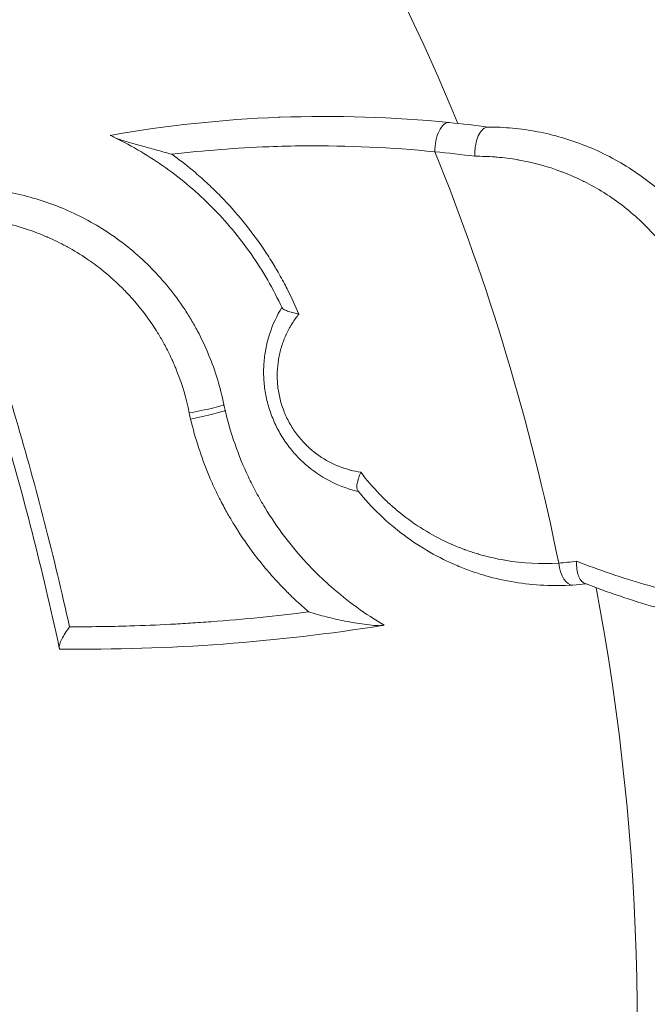
# Model space of a CAD drawing. Units: millimetres. Extents: x 21287 to 25421, y 1212 to 8072.
# Drawn here: x 23663 to 23714, y 4490 to 4570 of the extents above; entities that cross this region are included whole.
import ezdxf

# ---------------------------------------------------------------- set-up
doc = ezdxf.new("R2010")
doc.units = ezdxf.units.MM
doc.header["$MEASUREMENT"] = 0

msp = doc.modelspace()

# ---------------------------------------------------------------- linework, layer by layer
at = {"color": 0, "linetype": 'Continuous', "lineweight": 15}
for radius, start, end in [(192.60845, 22.451523, 35.7080698), (190.00987, 11.4713159, 22.0231024), (192.60845, 332.7840256, 10.7063669)]:
    msp.add_arc((23520.67608, 4487.73919), radius, start, end, dxfattribs=at)
at = {"color": 0, "linetype": 'Continuous', "lineweight": 15, "extrusion": (0, 0, -1)}
for centre, major_axis, ratio, start_param, end_param in [((23697.78503, 4559.37893), (0.19825, 1.99015), 0.47415964, -1.81489493, 0), ((23688.5764, 4539.73985), (-4.01086, 12.95034), 0.876667, -1.49419761, -1.45469956), ((23677.80451, 4537.49569), (1.94588, 0.46212), 0.03681256, 0, 2.03437142), ((23705.83122, 4550.42384), (3.60671, -26.5433), 0.87775685, 0.01432024, 0.05962139)]:
    msp.add_ellipse(centre, major_axis=major_axis, ratio=ratio, start_param=start_param, end_param=end_param, dxfattribs=at)
at = {"color": 0, "linetype": 'Continuous', "lineweight": 15}
for centre, major_axis, ratio, start_param, end_param in [((23677.68934, 4538.02101), (1.96074, 0.39433), 0.0557238, -2.03276569, 0), ((23689.2614, 4539.95142), (3.39381, -10.95756), 0.84609227, -1.69106339, -1.65016908), ((23704.68752, 4551.14614), (3.43594, -25.49322), 0.85584482, -0.05629595, 0.01001169), ((23707.90905, 4525.73456), (0.1342, -1.99549), 0.5163512, -1.50179037, 0)]:
    msp.add_ellipse(centre, major_axis=major_axis, ratio=ratio, start_param=start_param, end_param=end_param, dxfattribs=at)
for points, knots in [([(23670.40224, 4560.32805), (23674.98186, 4561.13658), (23679.55155, 4561.61884), (23684.11019, 4561.79302), (23684.14896, 4561.7945), (23684.18774, 4561.79596), (23684.22651, 4561.7974), (23688.82374, 4561.96777), (23693.40975, 4561.82468), (23697.98328, 4561.36908)], [0, 0, 0, 0, 0.0153439834, 0.0153439834, 0.0153439834, 0.0154744864, 0.0154744864, 0.0154744864, 0.0309489728, 0.0309489728, 0.0309489728, 0.0309489728]), ([(23701.12683, 4561.00211), (23701.05082, 4561.00201), (23700.97413, 4560.98301), (23700.8161, 4560.9048), (23700.73561, 4560.84257), (23700.54448, 4560.63785), (23700.4403, 4560.47285), (23700.26384, 4560.07614), (23700.19324, 4559.84811), (23700.11146, 4559.43985), (23700.08865, 4559.27081), (23700.05748, 4558.84101), (23700.06769, 4558.65125), (23700.06918, 4558.62751), (23700.06903, 4558.62628), (23700.06919, 4558.62262)], [-0.0320179434, -0.0320179434, -0.0320179434, -0.0320179434, -0.0280369989, -0.0280369989, -0.0237124847, -0.0237124847, -0.0172613553, -0.0172613553, -0.0108082073, -0.0108082073, -0.0065130428, -0.0065130428, 0, 0, 0.0007387993, 0.0007387993, 0.0007387993, 0.0007387993]), ([(23701.12686, 4561.00211), (23701.79767, 4561.00298), (23702.4701, 4560.97236), (23703.8178, 4560.84645), (23704.48924, 4560.75143), (23706.48743, 4560.3709), (23707.80179, 4559.99055), (23709.74271, 4559.21431), (23710.38522, 4558.92024), (23711.63391, 4558.27185), (23712.24329, 4557.91641), (23713.43115, 4557.14165), (23714.00966, 4556.72234), (23715.13389, 4555.81651), (23715.68011, 4555.32885), (23717.23132, 4553.7937), (23718.16248, 4552.66555), (23719.18869, 4551.11618), (23719.38734, 4550.79856), (23719.76581, 4550.15656), (23719.9462, 4549.83142), (23720.46108, 4548.84366), (23720.76937, 4548.16877), (23721.31581, 4546.78615), (23721.55397, 4546.07841), (23721.85668, 4544.99128), (23721.9482, 4544.62537), (23722.11078, 4543.89432), (23722.18216, 4543.52809), (23722.49045, 4541.69346), (23722.58308, 4540.21477), (23722.52087, 4538.72513)], [-0.0000341275, -0.0000341275, -0.0000341275, -0.0000341275, 0.0022203972, 0.0022203972, 0.004474922, 0.004474922, 0.0089839715, 0.0089839715, 0.0112384962, 0.0112384962, 0.013493021, 0.013493021, 0.0157475457, 0.0157475457, 0.0180020705, 0.0180020705, 0.02251112, 0.02251112, 0.0236383824, 0.0236383824, 0.0247656448, 0.0247656448, 0.0270201695, 0.0270201695, 0.0292746943, 0.0292746943, 0.0304019566, 0.0304019566, 0.031529219, 0.031529219, 0.0360382685, 0.0360382685, 0.0360382685, 0.0360382685]), ([(23670.76883, 4560.15292), (23670.66791, 4560.20201), (23670.57826, 4560.24485), (23670.4462, 4560.30749), (23670.40224, 4560.32805), (23670.40224, 4560.32805)], [0.000002565, 0.000002565, 0.000002565, 0.000002565, 0.063754915, 0.063754915, 0.128390625, 0.128390625, 0.128390625, 0.128390625]), ([(23684.38919, 4546.28095), (23684.03076, 4547.05354), (23683.63941, 4547.80804), (23682.7924, 4549.27946), (23682.34094, 4549.98919), (23680.9066, 4552.0441), (23679.84435, 4553.31555), (23678.09618, 4555.07907), (23677.48448, 4555.64519), (23676.22909, 4556.7114), (23675.58457, 4557.21287), (23673.60262, 4558.6265), (23672.21716, 4559.4485), (23670.76884, 4560.15292)], [-0.0000444645, -0.0000444645, -0.0000444645, -0.0000444645, 0.0025112597, 0.0025112597, 0.0050669878, 0.0050669878, 0.010178444, 0.010178444, 0.0127341722, 0.0127341722, 0.0152899003, 0.0152899003, 0.0204013565, 0.0204013565, 0.0204013565, 0.0204013565]), ([(23675.43066, 4558.78564), (23674.98498, 4558.90894), (23674.54771, 4559.03004), (23673.69761, 4559.26484), (23673.28357, 4559.37887), (23672.48168, 4559.60188), (23672.09311, 4559.71063), (23671.54393, 4559.87455), (23671.36667, 4559.92935), (23671.0405, 4560.03929), (23670.88911, 4560.09442), (23670.76884, 4560.15292)], [-0.00001087562, -0.00001087562, -0.00001087562, -0.00001087562, 0.00148453469, 0.00148453469, 0.00298001924, 0.00298001924, 0.00447550379, 0.00447550379, 0.00522324607, 0.00522324607, 0.00597098834, 0.00597098834, 0.00597098834, 0.00597098834]), ([(23696.82144, 4558.98916), (23693.28061, 4559.34189), (23689.7273, 4559.50295), (23686.16201, 4559.47036), (23685.20784, 4559.46164), (23684.25281, 4559.43903), (23683.29694, 4559.40251), (23680.68119, 4559.30255), (23678.05905, 4559.0984), (23675.43071, 4558.78589)], [0, 0, 0, 0, 0.0120678175, 0.0120678175, 0.0120678175, 0.0152975097, 0.0152975097, 0.0152975097, 0.024135635, 0.024135635, 0.024135635, 0.024135635]), ([(23675.43073, 4558.78562), (23675.99022, 4558.38009), (23676.53662, 4557.95538), (23677.06976, 4557.51125), (23677.24499, 4557.36528), (23677.41871, 4557.21727), (23677.59101, 4557.06712), (23677.94296, 4556.76045), (23678.28957, 4556.44428), (23678.62756, 4556.12155), (23678.96887, 4555.79565), (23679.30213, 4555.46243), (23679.62742, 4555.12192), (23680.26182, 4554.45785), (23680.86612, 4553.76632), (23681.43986, 4553.04691), (23682.03755, 4552.29747), (23682.6021, 4551.51779), (23683.13273, 4550.70714), (23683.37265, 4550.34062), (23683.60557, 4549.96772), (23683.83133, 4549.58828), (23683.85023, 4549.55651), (23683.86908, 4549.52469), (23683.88789, 4549.49283), (23684.13089, 4549.08103), (23684.36531, 4548.66178), (23684.5892, 4548.23845), (23684.68027, 4548.06625), (23684.76972, 4547.89318), (23684.85756, 4547.7192), (23685.17805, 4547.08439), (23685.4768, 4546.4381), (23685.75358, 4545.78018)], [0, 0, 0, 0, 0.0021376267, 0.0021376267, 0.0021376267, 0.0028402097, 0.0028402097, 0.0028402097, 0.0042752533, 0.0042752533, 0.0042752533, 0.0057243663, 0.0057243663, 0.0057243663, 0.0085505067, 0.0085505067, 0.0085505067, 0.0114946412, 0.0114946412, 0.0114946412, 0.01282576, 0.01282576, 0.01282576, 0.0129372119, 0.0129372119, 0.0129372119, 0.0143775178, 0.0143775178, 0.0143775178, 0.0149633867, 0.0149633867, 0.0149633867, 0.0171010133, 0.0171010133, 0.0171010133, 0.0171010133]), ([(23719.55558, 4538.56146), (23719.6152, 4539.92096), (23719.53118, 4541.2717), (23719.30319, 4542.61355), (23719.30222, 4542.61927), (23719.30124, 4542.62499), (23719.30026, 4542.63071), (23719.24394, 4542.96043), (23719.17882, 4543.28962), (23719.10473, 4543.61824), (23719.10315, 4543.62525), (23719.10157, 4543.63225), (23719.09998, 4543.63926), (23719.0258, 4543.96656), (23718.94239, 4544.29441), (23718.85075, 4544.61845), (23718.84843, 4544.62664), (23718.84611, 4544.63482), (23718.84379, 4544.643), (23718.65806, 4545.29639), (23718.43938, 4545.93404), (23718.18891, 4546.55652), (23718.18479, 4546.56677), (23718.18066, 4546.577), (23718.17652, 4546.58724), (23717.926, 4547.20678), (23717.64396, 4547.81127), (23717.3305, 4548.40076), (23717.32402, 4548.41296), (23717.31752, 4548.42515), (23717.311, 4548.43734), (23717.15754, 4548.72445), (23716.99659, 4549.00799), (23716.82807, 4549.28791), (23716.82017, 4549.30104), (23716.81225, 4549.31415), (23716.80432, 4549.32726), (23716.63585, 4549.60561), (23716.45978, 4549.88039), (23716.27847, 4550.14822), (23716.2691, 4550.16207), (23716.2597, 4550.1759), (23716.2503, 4550.18972), (23715.49802, 4551.29472), (23714.64795, 4552.29783), (23713.70777, 4553.20479), (23713.69109, 4553.22088), (23713.67438, 4553.23694), (23713.65764, 4553.25297), (23713.19678, 4553.69439), (23712.71194, 4554.11415), (23712.2157, 4554.50304), (23712.19455, 4554.51962), (23712.17338, 4554.53614), (23712.15218, 4554.55261), (23711.65808, 4554.93646), (23711.15074, 4555.29212), (23710.6314, 4555.62071), (23710.60543, 4555.63714), (23710.57944, 4555.6535), (23710.55341, 4555.66979), (23710.03654, 4555.99338), (23709.50771, 4556.29044), (23708.96735, 4556.56165), (23708.93587, 4556.57744), (23708.90435, 4556.59315), (23708.8728, 4556.60878), (23708.33534, 4556.87487), (23707.78466, 4557.11602), (23707.23238, 4557.32845), (23707.19515, 4557.34277), (23707.1579, 4557.35696), (23707.12065, 4557.37102), (23705.98794, 4557.79863), (23704.84001, 4558.11183), (23703.68037, 4558.31919), (23703.63129, 4558.32796), (23703.5822, 4558.33655), (23703.53309, 4558.34494), (23702.98293, 4558.43899), (23702.42863, 4558.50927), (23701.87444, 4558.55562), (23701.81912, 4558.56025), (23701.7638, 4558.56464), (23701.70849, 4558.56878), (23701.16026, 4558.6099), (23700.61404, 4558.62763), (23700.0692, 4558.62261)], [0, 0, 0, 0, 0.0040805392, 0.0040805392, 0.0040805392, 0.0040979356, 0.0040979356, 0.0040979356, 0.005100674, 0.005100674, 0.005100674, 0.0051220552, 0.0051220552, 0.0051220552, 0.0061208088, 0.0061208088, 0.0061208088, 0.0061460309, 0.0061460309, 0.0061460309, 0.0081610785, 0.0081610785, 0.0081610785, 0.0081942291, 0.0081942291, 0.0081942291, 0.0102013481, 0.0102013481, 0.0102013481, 0.0102428821, 0.0102428821, 0.0102428821, 0.0112214829, 0.0112214829, 0.0112214829, 0.0112673647, 0.0112673647, 0.0112673647, 0.0122416177, 0.0122416177, 0.0122416177, 0.0122920076, 0.0122920076, 0.0122920076, 0.0163221569, 0.0163221569, 0.0163221569, 0.0163936556, 0.0163936556, 0.0163936556, 0.0183624265, 0.0183624265, 0.0183624265, 0.0184463476, 0.0184463476, 0.0184463476, 0.0204026962, 0.0204026962, 0.0204026962, 0.0205004983, 0.0205004983, 0.0205004983, 0.0224429658, 0.0224429658, 0.0224429658, 0.0225561122, 0.0225561122, 0.0225561122, 0.0244832354, 0.0244832354, 0.0244832354, 0.0246131624, 0.0246131624, 0.0246131624, 0.0285637746, 0.0285637746, 0.0285637746, 0.0287309646, 0.0287309646, 0.0287309646, 0.0306040442, 0.0306040442, 0.0306040442, 0.0307910153, 0.0307910153, 0.0307910153, 0.0326443139, 0.0326443139, 0.0326443139, 0.0326443139]), ([(23655.20128, 4555.88314), (23656.52414, 4556.05823), (23657.85208, 4556.11251), (23659.85169, 4556.01258), (23660.52184, 4555.94849), (23661.85348, 4555.75889), (23662.51259, 4555.63395), (23664.47, 4555.16951), (23665.74855, 4554.7412), (23667.62452, 4553.90977), (23668.24179, 4553.60095), (23669.43809, 4552.93053), (23670.02015, 4552.56766), (23671.15184, 4551.78611), (23671.70147, 4551.36743), (23672.76713, 4550.47224), (23673.28543, 4549.99314), (23674.75906, 4548.49322), (23675.64092, 4547.40617), (23676.61516, 4545.93634), (23676.80354, 4545.63678), (23677.16711, 4545.0262), (23677.34269, 4544.71437), (23677.8439, 4543.77118), (23678.14548, 4543.13016), (23678.95479, 4541.17128), (23679.368, 4539.81793), (23679.65008, 4538.41534)], [0, 0, 0, 0, 0.0042599906, 0.0042599906, 0.0063899858, 0.0063899858, 0.0085199811, 0.0085199811, 0.0127799717, 0.0127799717, 0.014909967, 0.014909967, 0.0170399623, 0.0170399623, 0.0191699575, 0.0191699575, 0.0212999528, 0.0212999528, 0.0255599434, 0.0255599434, 0.026624941, 0.026624941, 0.0276899387, 0.0276899387, 0.029819934, 0.029819934, 0.0340799245, 0.0340799245, 0.0340799245, 0.0340799245]), ([(23666.26027, 4518.63778), (23664.90745, 4524.92872), (23663.31724, 4531.15826), (23659.6624, 4543.49462), (23657.60361, 4549.58171), (23655.31412, 4555.58771)], [0.0001097581, 0.0001097581, 0.0001097581, 0.0001097581, 0.0193987786, 0.0193987786, 0.038687799, 0.038687799, 0.038687799, 0.038687799]), ([(23676.83508, 4537.74745), (23676.60143, 4538.90922), (23676.26832, 4540.03354), (23675.8391, 4541.12166), (23675.79379, 4541.23652), (23675.74741, 4541.35097), (23675.69996, 4541.46502), (23675.52265, 4541.89121), (23675.3303, 4542.31174), (23675.1227, 4542.72653), (23675.03937, 4542.89303), (23674.95358, 4543.0586), (23674.86531, 4543.22323), (23674.71122, 4543.51063), (23674.5494, 4543.79532), (23674.38197, 4544.07378), (23674.34242, 4544.13955), (23674.30254, 4544.20502), (23674.26232, 4544.27019), (23674.13225, 4544.48095), (23673.99867, 4544.6886), (23673.86163, 4544.8932), (23673.34953, 4545.65775), (23672.7896, 4546.37999), (23672.18258, 4547.06059), (23671.93887, 4547.33385), (23671.68778, 4547.60017), (23671.4289, 4547.8601), (23671.27912, 4548.01049), (23671.12662, 4548.15873), (23670.97173, 4548.30457), (23670.65954, 4548.59852), (23670.33925, 4548.88106), (23670.0132, 4549.15068), (23669.89791, 4549.24602), (23669.78175, 4549.33989), (23669.6647, 4549.43234), (23669.28636, 4549.73115), (23668.89926, 4550.01454), (23668.50372, 4550.28288), (23667.98579, 4550.63425), (23667.45338, 4550.95981), (23666.90684, 4551.25976), (23666.88212, 4551.27333), (23666.85736, 4551.28684), (23666.83257, 4551.30031), (23666.33687, 4551.56959), (23665.82714, 4551.8189), (23665.31286, 4552.04401), (23665.28429, 4552.05651), (23665.2557, 4552.06894), (23665.22711, 4552.0813), (23664.74089, 4552.29137), (23664.25024, 4552.48052), (23663.75534, 4552.64924), (23663.0916, 4552.87552), (23662.42018, 4553.06506), (23661.74131, 4553.21914), (23661.34827, 4553.30835), (23660.95272, 4553.3856), (23660.55465, 4553.45081), (23660.35266, 4553.48389), (23660.14999, 4553.51389), (23659.94656, 4553.5408), (23659.60327, 4553.5862), (23659.2595, 4553.62252), (23658.91572, 4553.64985), (23658.6563, 4553.67048), (23658.3967, 4553.686), (23658.13728, 4553.69641), (23657.84918, 4553.70797), (23657.56098, 4553.71331), (23657.27272, 4553.71238)], [0, 0, 0, 0, 0.0035090913, 0.0035090913, 0.0035090913, 0.0038794928, 0.0038794928, 0.0038794928, 0.0052636369, 0.0052636369, 0.0052636369, 0.0058192385, 0.0058192385, 0.0058192385, 0.0067891121, 0.0067891121, 0.0067891121, 0.0070181825, 0.0070181825, 0.0070181825, 0.0077589839, 0.0077589839, 0.0077589839, 0.0105272738, 0.0105272738, 0.0105272738, 0.0116387239, 0.0116387239, 0.0116387239, 0.0122818194, 0.0122818194, 0.0122818194, 0.0135780081, 0.0135780081, 0.0135780081, 0.014036365, 0.014036365, 0.014036365, 0.0155178382, 0.0155178382, 0.0155178382, 0.0174577022, 0.0174577022, 0.0174577022, 0.0175454563, 0.0175454563, 0.0175454563, 0.0193000019, 0.0193000019, 0.0193000019, 0.019397466, 0.019397466, 0.019397466, 0.0210545475, 0.0210545475, 0.0210545475, 0.0232769552, 0.0232769552, 0.0232769552, 0.0245636388, 0.0245636388, 0.0245636388, 0.0252165056, 0.0252165056, 0.0252165056, 0.0263181844, 0.0263181844, 0.0263181844, 0.0271494952, 0.0271494952, 0.0271494952, 0.02807273, 0.02807273, 0.02807273, 0.02807273]), ([(23657.27273, 4553.71229), (23659.28855, 4548.27234), (23661.11667, 4542.7669), (23664.39527, 4531.62932), (23665.84204, 4526.01003), (23667.09609, 4520.34019)], [0, 0, 0, 0, 0.0174099874, 0.0174099874, 0.0348199747, 0.0348199747, 0.0348199747, 0.0348199747]), ([(23690.61368, 4531.33847), (23689.87397, 4531.511), (23689.14643, 4531.77089), (23687.77694, 4532.44634), (23687.13027, 4532.86141), (23686.22226, 4533.60978), (23685.92909, 4533.8818), (23685.37984, 4534.45671), (23685.1219, 4534.7609), (23684.64041, 4535.40376), (23684.41725, 4535.74256), (23684.01671, 4536.43883), (23683.83779, 4536.79822), (23683.52297, 4537.53969), (23683.38639, 4537.92433), (23683.16206, 4538.70477), (23683.0746, 4539.09824), (23682.94749, 4539.89147), (23682.90785, 4540.29124), (23682.87697, 4541.09714), (23682.88615, 4541.50136), (23682.95151, 4542.29479), (23683.00755, 4542.68657), (23683.16523, 4543.4605), (23683.2677, 4543.84484), (23683.63764, 4544.96319), (23683.96545, 4545.66368), (23684.37045, 4546.32126)], [0, 0, 0, 0, 0.0024380447, 0.0024380447, 0.0048760893, 0.0048760893, 0.0060951117, 0.0060951117, 0.007314134, 0.007314134, 0.0085331563, 0.0085331563, 0.0097521787, 0.0097521787, 0.010971201, 0.010971201, 0.0121902234, 0.0121902234, 0.0134092457, 0.0134092457, 0.014628268, 0.014628268, 0.0158472904, 0.0158472904, 0.0170663127, 0.0170663127, 0.0195043574, 0.0195043574, 0.0195043574, 0.0195043574]), ([(23685.75358, 4545.78018), (23685.56279, 4545.5435), (23685.38432, 4545.29431), (23685.21998, 4545.03395), (23685.20434, 4545.00917), (23685.18883, 4544.9843), (23685.17346, 4544.95935), (23685.00968, 4544.69343), (23684.86138, 4544.41769), (23684.72895, 4544.13187), (23684.71841, 4544.10912), (23684.70796, 4544.0863), (23684.69762, 4544.06342), (23684.56588, 4543.7719), (23684.45063, 4543.47028), (23684.35284, 4543.15691), (23684.34653, 4543.13672), (23684.34031, 4543.11648), (23684.33416, 4543.09621), (23684.23743, 4542.77725), (23684.16026, 4542.45037), (23684.10407, 4542.1196), (23684.10127, 4542.10315), (23684.09853, 4542.08668), (23684.09584, 4542.07019), (23684.04094, 4541.7343), (23684.0072, 4541.39291), (23683.99589, 4541.04617), (23683.99549, 4541.03389), (23683.99511, 4541.02159), (23683.99477, 4541.00928), (23683.99002, 4540.8394), (23683.99071, 4540.6676), (23683.99696, 4540.4966), (23684.00365, 4540.31326), (23684.01667, 4540.13063), (23684.03593, 4539.94877), (23684.03673, 4539.94122), (23684.03754, 4539.93367), (23684.03837, 4539.92612), (23684.07711, 4539.57003), (23684.13979, 4539.21669), (23684.22696, 4538.86625), (23684.31551, 4538.51025), (23684.43052, 4538.15538), (23684.56727, 4537.81567), (23684.70295, 4537.4786), (23684.86051, 4537.15355), (23685.03949, 4536.84025), (23685.0428, 4536.83446), (23685.04612, 4536.82867), (23685.04944, 4536.82288), (23685.22589, 4536.5158), (23685.42463, 4536.21816), (23685.63931, 4535.93878), (23685.64624, 4535.92977), (23685.65318, 4535.92077), (23685.66014, 4535.91179), (23685.87295, 4535.63732), (23686.10139, 4535.37962), (23686.3448, 4535.13817), (23686.35608, 4535.12699), (23686.36738, 4535.11584), (23686.37872, 4535.10473), (23686.50679, 4534.9792), (23686.63935, 4534.85785), (23686.77402, 4534.74257), (23686.89325, 4534.6405), (23687.01444, 4534.54287), (23687.13748, 4534.44947), (23687.1534, 4534.43739), (23687.16935, 4534.42538), (23687.18533, 4534.41344), (23687.72009, 4534.01381), (23688.28892, 4533.69182), (23688.88925, 4533.44189), (23688.91533, 4533.43103), (23688.94147, 4533.4203), (23688.96768, 4533.40972), (23689.25211, 4533.29479), (23689.54266, 4533.19674), (23689.83416, 4533.11639), (23689.86422, 4533.1081), (23689.89429, 4533.1), (23689.92437, 4533.09209), (23690.21295, 4533.01621), (23690.50425, 4532.95691), (23690.79753, 4532.91406)], [0, 0, 0, 0, 0.0010040962, 0.0010040962, 0.0010040962, 0.0010996751, 0.0010996751, 0.0010996751, 0.002118256, 0.002118256, 0.002118256, 0.0021993502, 0.0021993502, 0.0021993502, 0.0032324512, 0.0032324512, 0.0032324512, 0.0032990252, 0.0032990252, 0.0032990252, 0.0043465836, 0.0043465836, 0.0043465836, 0.0043987003, 0.0043987003, 0.0043987003, 0.0054607444, 0.0054607444, 0.0054607444, 0.0054983754, 0.0054983754, 0.0054983754, 0.006017909, 0.006017909, 0.006017909, 0.0065749172, 0.0065749172, 0.0065749172, 0.0065980505, 0.0065980505, 0.0065980505, 0.0076890819, 0.0076890819, 0.0076890819, 0.0087974006, 0.0087974006, 0.0087974006, 0.0098970757, 0.0098970757, 0.0098970757, 0.0099174127, 0.0099174127, 0.0099174127, 0.0109967508, 0.0109967508, 0.0109967508, 0.0110315801, 0.0110315801, 0.0110315801, 0.0120964259, 0.0120964259, 0.0120964259, 0.0121457433, 0.0121457433, 0.0121457433, 0.0127028262, 0.0127028262, 0.0127028262, 0.0131961009, 0.0131961009, 0.0131961009, 0.0132599084, 0.0132599084, 0.0132599084, 0.0153954511, 0.0153954511, 0.0153954511, 0.0154882269, 0.0154882269, 0.0154882269, 0.0164951262, 0.0164951262, 0.0164951262, 0.0165989382, 0.0165989382, 0.0165989382, 0.0175948004, 0.0175948004, 0.0175948004, 0.0175948004]), ([(23685.75358, 4545.78018), (23685.73121, 4545.78521), (23685.70904, 4545.79024), (23685.52248, 4545.83299), (23685.36678, 4545.87157), (23685.07944, 4545.94987), (23684.94812, 4545.98957), (23684.70802, 4546.07336), (23684.6034, 4546.11732), (23684.45461, 4546.20167), (23684.40738, 4546.24178), (23684.3892, 4546.28096)], [-0.241255613, -0.241255613, -0.241255613, -0.241255613, -0.233700808, -0.233700808, -0.177369674, -0.177369674, -0.120675085, -0.120675085, -0.058169339, -0.058169339, -0.000000201, -0.000000201, -0.000000201, -0.000000201]), ([(23679.75039, 4537.9578), (23680.19785, 4536.07362), (23680.83239, 4534.27231), (23681.84798, 4532.1192), (23682.06234, 4531.69355), (23682.5137, 4530.8523), (23682.75152, 4530.43537), (23683.49317, 4529.21014), (23684.02285, 4528.43027), (23685.1481, 4526.93974), (23685.7437, 4526.22908), (23686.68484, 4525.21332), (23687.00653, 4524.88312), (23687.66575, 4524.2394), (23688.00397, 4523.92534), (23689.71844, 4522.41064), (23691.17355, 4521.36497), (23692.7041, 4520.47056)], [0, 0, 0, 0, 0.0057239569, 0.0057239569, 0.0071549462, 0.0071549462, 0.0085859354, 0.0085859354, 0.0114479139, 0.0114479139, 0.0143098923, 0.0143098923, 0.0157408816, 0.0157408816, 0.0171718708, 0.0171718708, 0.0228958227, 0.0228958227, 0.0228958227, 0.0228958227]), ([(23686.56083, 4521.55271), (23686.46158, 4521.63696), (23686.36283, 4521.72191), (23686.26455, 4521.80757), (23685.89112, 4522.1331), (23685.52367, 4522.47007), (23685.16548, 4522.8157), (23685.06816, 4522.9096), (23684.97151, 4523.00416), (23684.87549, 4523.09939), (23684.61759, 4523.3552), (23684.36439, 4523.61579), (23684.1159, 4523.88118), (23683.84176, 4524.17397), (23683.57335, 4524.47259), (23683.31072, 4524.7771), (23682.92002, 4525.23011), (23682.54212, 4525.69616), (23682.17727, 4526.17546), (23681.60704, 4526.92456), (23681.06864, 4527.70602), (23680.56397, 4528.52171), (23680.52869, 4528.57872), (23680.49357, 4528.63592), (23680.45861, 4528.6933), (23680.28852, 4528.97244), (23680.12235, 4529.25572), (23679.96138, 4529.54085), (23679.86912, 4529.70426), (23679.77845, 4529.86852), (23679.68952, 4530.03332), (23679.59137, 4530.21519), (23679.49521, 4530.39797), (23679.40102, 4530.58164), (23679.26092, 4530.85486), (23679.12522, 4531.13), (23678.99392, 4531.40706), (23678.78871, 4531.84007), (23678.59411, 4532.27774), (23678.41025, 4532.72011), (23677.80727, 4534.17092), (23677.3185, 4535.67172), (23676.94962, 4537.22498)], [0, 0, 0, 0, 0.000410295, 0.000410295, 0.000410295, 0.0019693897, 0.0019693897, 0.0019693897, 0.0023929743, 0.0023929743, 0.0023929743, 0.0035307247, 0.0035307247, 0.0035307247, 0.0047859486, 0.0047859486, 0.0047859486, 0.0066533371, 0.0066533371, 0.0066533371, 0.0095718972, 0.0095718972, 0.0095718972, 0.0097759022, 0.0097759022, 0.0097759022, 0.0107683843, 0.0107683843, 0.0107683843, 0.0113371753, 0.0113371753, 0.0113371753, 0.0119648715, 0.0119648715, 0.0119648715, 0.0128985711, 0.0128985711, 0.0128985711, 0.0143578458, 0.0143578458, 0.0143578458, 0.0191437944, 0.0191437944, 0.0191437944, 0.0191437944]), ([(23690.79753, 4532.91406), (23690.79619, 4532.91109), (23690.79576, 4532.91007), (23690.75808, 4532.8272), (23690.72429, 4532.74659), (23690.66127, 4532.58661), (23690.63238, 4532.50707), (23690.55468, 4532.27172), (23690.51655, 4532.12322), (23690.47188, 4531.85265), (23690.46593, 4531.73217), (23690.48903, 4531.53569), (23690.51645, 4531.45906), (23690.55999, 4531.4049)], [-0.000682253, -0.000682253, -0.000682253, -0.000682253, 0, 0, 0.028268254, 0.028268254, 0.057291863, 0.057291863, 0.116429984, 0.116429984, 0.176262979, 0.176262979, 0.23348882, 0.23348882, 0.23348882, 0.23348882]), ([(23690.79753, 4532.91406), (23691.27276, 4532.2798), (23691.7807, 4531.68625), (23692.319, 4531.13056), (23692.34889, 4531.0997), (23692.37888, 4531.06896), (23692.40896, 4531.03834), (23692.66544, 4530.77722), (23692.92888, 4530.52448), (23693.19876, 4530.28033), (23693.2297, 4530.25234), (23693.26073, 4530.22446), (23693.29186, 4530.19669), (23693.56557, 4529.95244), (23693.84689, 4529.71606), (23694.13143, 4529.49088), (23694.16155, 4529.46704), (23694.19171, 4529.44332), (23694.22191, 4529.41972), (23695.46384, 4528.44914), (23696.77581, 4527.67457), (23698.14739, 4527.0686), (23698.16963, 4527.05877), (23698.19188, 4527.04899), (23698.21414, 4527.03926), (23698.54361, 4526.89524), (23698.87666, 4526.76107), (23699.213, 4526.63675), (23699.2329, 4526.62939), (23699.2528, 4526.62207), (23699.27272, 4526.61479), (23699.6124, 4526.49056), (23699.95654, 4526.37602), (23700.30193, 4526.27215), (23700.31929, 4526.26693), (23700.33666, 4526.26173), (23700.35402, 4526.25657), (23701.06795, 4526.04413), (23701.78221, 4525.87819), (23702.49671, 4525.75515), (23702.50829, 4525.75316), (23702.51987, 4525.75117), (23702.53146, 4525.7492), (23703.98363, 4525.50194), (23705.43675, 4525.43008), (23706.89038, 4525.52784)], [0.0000000023, 0.0000000023, 0.0000000023, 0.0000000023, 0.0024075596, 0.0024075596, 0.0024075596, 0.0025412522, 0.0025412522, 0.0025412522, 0.0036812111, 0.0036812111, 0.0036812111, 0.0038118783, 0.0038118783, 0.0038118783, 0.0049608865, 0.0049608865, 0.0049608865, 0.0050825044, 0.0050825044, 0.0050825044, 0.0100839295, 0.0100839295, 0.0100839295, 0.0101650088, 0.0101650088, 0.0101650088, 0.0113646829, 0.0113646829, 0.0113646829, 0.0114356349, 0.0114356349, 0.0114356349, 0.0126454523, 0.0126454523, 0.0126454523, 0.012706261, 0.012706261, 0.012706261, 0.0152069735, 0.0152069735, 0.0152069735, 0.0152475132, 0.0152475132, 0.0152475132, 0.0203300176, 0.0203300176, 0.0203300176, 0.0203300176]), ([(23708.04325, 4523.73907), (23706.46204, 4523.63273), (23704.88441, 4523.70705), (23702.52396, 4524.0946), (23701.73816, 4524.27022), (23700.56118, 4524.60838), (23700.16867, 4524.73386), (23699.395, 4525.00697), (23699.01252, 4525.15493), (23697.12197, 4525.95182), (23695.67832, 4526.76922), (23693.62901, 4528.29694), (23692.96318, 4528.8601), (23691.70886, 4530.06698), (23691.1159, 4530.71357), (23690.56004, 4531.4049)], [0, 0, 0, 0, 0.0053389298, 0.0053389298, 0.0080083947, 0.0080083947, 0.0093431271, 0.0093431271, 0.0106778596, 0.0106778596, 0.0160167894, 0.0160167894, 0.0186862543, 0.0186862543, 0.0213557192, 0.0213557192, 0.0213557192, 0.0213557192]), ([(23708.98699, 4523.88378), (23708.88692, 4523.92313), (23708.79403, 4523.99556), (23708.62396, 4524.2065), (23708.54939, 4524.34721), (23708.43484, 4524.6705), (23708.39382, 4524.84832), (23708.34421, 4525.22407), (23708.33452, 4525.41898), (23708.34012, 4525.6403), (23708.34083, 4525.66194), (23708.34172, 4525.68362)], [0.000000285, 0.000000285, 0.000000285, 0.000000285, 0.063450857, 0.063450857, 0.130812925, 0.130812925, 0.194344368, 0.194344368, 0.255114207, 0.255114207, 0.26168703, 0.26168703, 0.26168703, 0.26168703]), ([(23708.34172, 4525.68363), (23710.1729, 4524.95765), (23712.02251, 4524.32801), (23713.89031, 4523.79045), (23714.85242, 4523.51355), (23715.81936, 4523.26115), (23716.79116, 4523.03298), (23716.93921, 4522.99822), (23717.08742, 4522.96402), (23717.23577, 4522.93037), (23718.06431, 4522.74244), (23718.89728, 4522.57185), (23719.73263, 4522.41906), (23720.41593, 4522.29408), (23721.09964, 4522.18103), (23721.78507, 4522.07974), (23723.30845, 4521.85461), (23724.83771, 4521.68792), (23726.37321, 4521.57995)], [0.0000000006, 0.0000000006, 0.0000000006, 0.0000000006, 0.0066024435, 0.0066024435, 0.0066024435, 0.0100033862, 0.0100033862, 0.0100033862, 0.0105215118, 0.0105215118, 0.0105215118, 0.0134152223, 0.0134152223, 0.0134152223, 0.0157822677, 0.0157822677, 0.0157822677, 0.0210430236, 0.0210430236, 0.0210430236, 0.0210430236]), ([(23732.36927, 4519.59032), (23728.39365, 4519.54478), (23724.44899, 4519.87844), (23719.54938, 4520.77319), (23718.57137, 4520.97627), (23716.62784, 4521.42914), (23715.66113, 4521.67913), (23712.77582, 4522.50034), (23710.8717, 4523.14268), (23708.987, 4523.88378)], [0.0003296374, 0.0003296374, 0.0003296374, 0.0003296374, 0.0138060158, 0.0138060158, 0.0171759498, 0.0171759498, 0.0205458838, 0.0205458838, 0.0272857502, 0.0272857502, 0.0272857502, 0.0272857502]), ([(23667.09609, 4520.34019), (23668.73864, 4520.33666), (23670.37391, 4520.35984), (23672.00188, 4520.40904), (23673.10723, 4520.44244), (23674.20921, 4520.48785), (23675.30782, 4520.54507), (23675.84754, 4520.57318), (23676.38679, 4520.60417), (23676.92496, 4520.63797), (23677.48466, 4520.67312), (23678.04391, 4520.71135), (23678.60207, 4520.75263), (23681.28201, 4520.95079), (23683.93236, 4521.2181), (23686.56086, 4521.55262)], [0, 0, 0, 0, 0.0053777438, 0.0053777438, 0.0053777438, 0.0090290947, 0.0090290947, 0.0090290947, 0.0108229178, 0.0108229178, 0.0108229178, 0.0126885041, 0.0126885041, 0.0126885041, 0.0216458357, 0.0216458357, 0.0216458357, 0.0216458357]), ([(23692.53419, 4520.44337), (23692.46441, 4520.43225), (23692.35719, 4520.42989), (23692.12036, 4520.43608), (23691.9895, 4520.44438), (23691.59686, 4520.47668), (23691.32529, 4520.5085), (23690.79534, 4520.5801), (23690.53302, 4520.62059), (23690.0117, 4520.70882), (23689.75225, 4520.75672), (23688.98156, 4520.90973), (23688.48181, 4521.0232), (23687.74866, 4521.20947), (23687.50711, 4521.27427), (23687.02967, 4521.40933), (23686.79483, 4521.4793), (23686.56086, 4521.5527)], [0.00000000015, 0.00000000015, 0.00000000015, 0.00000000015, 0.00040445834, 0.00040445834, 0.00080891668, 0.00080891668, 0.00161783336, 0.00161783336, 0.00242675005, 0.00242675005, 0.00323566673, 0.00323566673, 0.00485350009, 0.00485350009, 0.00566241678, 0.00566241678, 0.00647129742, 0.00647129742, 0.00647129742, 0.00647129742]), ([(23667.09609, 4520.34019), (23666.969, 4520.16321), (23666.85072, 4519.9877), (23666.74577, 4519.82003), (23666.64083, 4519.65237), (23666.54806, 4519.49088), (23666.47126, 4519.33968), (23666.39446, 4519.18847), (23666.33472, 4519.04986), (23666.2971, 4518.92897), (23666.25948, 4518.80808), (23666.24496, 4518.70897), (23666.26027, 4518.63778)], [-0.00000901086, -0.00000901086, -0.00000901086, -0.00000901086, 0.00068045742, 0.00068045742, 0.00068045742, 0.0013699257, 0.0013699257, 0.0013699257, 0.00205939398, 0.00205939398, 0.00205939398, 0.00274886226, 0.00274886226, 0.00274886226, 0.00274886226]), ([(23692.53251, 4520.44311), (23688.28446, 4519.76606), (23683.97029, 4519.26012), (23675.20619, 4518.6135), (23670.7693, 4518.47399), (23666.28334, 4518.53038)], [0.0001968268, 0.0001968268, 0.0001968268, 0.0001968268, 0.0148112444, 0.0148112444, 0.0294275943, 0.0294275943, 0.0294275943, 0.0294275943]), ([(23692.70409, 4520.47055), (23692.7041, 4520.47055), (23692.69135, 4520.4685), (23692.63528, 4520.45952), (23692.59234, 4520.45264), (23692.53419, 4520.44337)], [-0.0683805923, -0.0683805923, -0.0683805923, -0.0683805923, -0.034353979, -0.034353979, -0.0000019727, -0.0000019727, -0.0000019727, -0.0000019727]), ([(23666.28334, 4518.53038), (23666.28334, 4518.53038), (23666.28146, 4518.53914), (23666.2738, 4518.5748), (23666.26803, 4518.60167), (23666.26027, 4518.63778)], [0.0000000023, 0.0000000023, 0.0000000023, 0.0000000023, 0.035220653, 0.035220653, 0.0704442068, 0.0704442068, 0.0704442068, 0.0704442068])]:
    msp.add_open_spline(points, degree=3, knots=knots, dxfattribs=at)
for points in [[(23697.98328, 4561.36908), (23699.04063, 4561.26375), (23700.09868, 4561.14151), (23701.15733, 4561.00212)], [(23700.06919, 4558.62261), (23698.98581, 4558.76298), (23697.90319, 4558.88507), (23696.82144, 4558.98916)], [(23684.38919, 4546.28095), (23684.38919, 4546.28095), (23684.38919, 4546.28094), (23684.38919, 4546.28094)]]:
    msp.add_open_spline(points, degree=3, dxfattribs=at)

doc.saveas('drawing.dxf')
